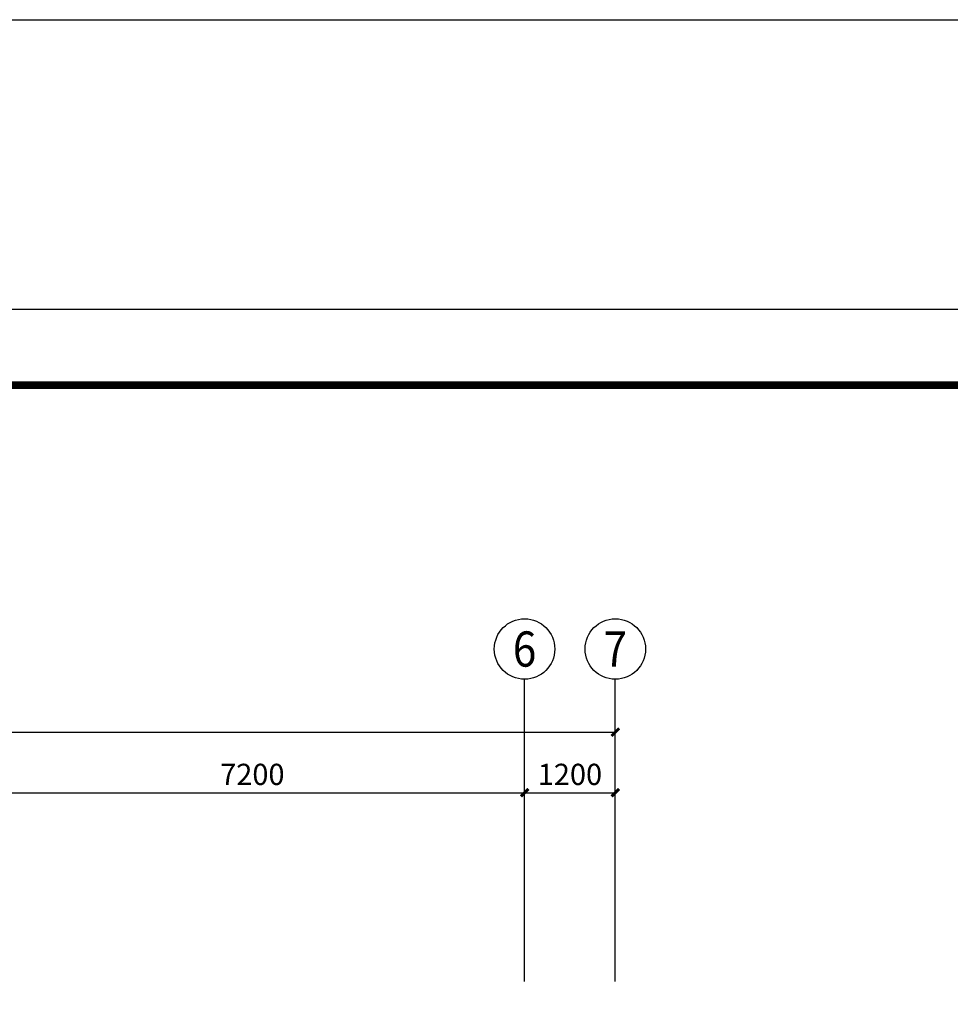
# Model space of a CAD drawing. Extents: x -142596 to 211866, y -11722 to 171632.
# Drawn here: x -15988 to -3681, y 121312 to 134338 of the extents above; entities that cross this region are included whole.
import ezdxf
from ezdxf.enums import TextEntityAlignment as Align

# ---------------------------------------------------------------- set-up
doc = ezdxf.new("R2010")
doc.units = 0
doc.header["$LTSCALE"] = 1000
doc.header["$MEASUREMENT"] = 0
for name, color, linetype in [('AXIS', 3, 'Continuous'), ('AXIS_TEXT', 7, 'Continuous'), ('时代图框', 161, 'Continuous')]:
    doc.layers.add(name, color=color, linetype=linetype)
doc.styles.add('_TCH_AXIS', font='COMPLEX', dxfattribs={"bigfont": 'GBCBIG'})
doc.styles.add('_TCH_DIM_T3', font='simplex_.ttf', dxfattribs={"bigfont": 'GBCBIG'})
doc.styles.add('COMPLEX', font='COMPLEX')
doc.styles.add('ERA', font='simhei.ttf')
doc.dimstyles.new('_TCH_ARCH&&100', dxfattribs={"dimtxt": 280.959916, "dimasz": 100, "dimexe": 250, "dimexo": 300, "dimgap": 100, "dimtad": 1, "dimdec": 0, "dimzin": 0, "dimdsep": 46, "dimtxsty": '_TCH_DIM_T3', "dimblk": 'ARCHTICK', "dimcen": 0.09, "dimclrt": 7, "dimazin": 2, "dimtfac": 1, "dimtdec": 0, "dimtix": 1, "dimtmove": 2, "dimatfit": 3, "dimfxl": 0, "dimtolj": 1, "dimtzin": 0, "dimarcsym": 0})

# ---------------------------------------------------------------- blocks, each defined once
blk = doc.blocks.new('*U25')
at = {"layer": '时代图框', "color": 161}
blk.add_line((1000, 41000), (-58400, 41000), dxfattribs=at)
at = {"layer": '时代图框', "color": 161, "const_width": 100}
blk.add_lwpolyline([(-55900, 0), (0, 0), (0, 40000), (-55900, 40000)], close=True, dxfattribs=at)
at = {"layer": '时代图框', "style": 'ERA', "width": 0.7}
for tag, p in [('图纸编号', (-3555, 1064)), ('图纸比例', (-846, 1064))]:
    blk.add_attdef(tag, text='', height=250, dxfattribs=at).set_placement(p, align=Align.CENTER)
blk = doc.blocks.new('_ArchTick')
at = {"color": 0, "linetype": 'ByBlock', "const_width": 0.4}
blk.add_lwpolyline([(-0.5, -0.5), (0.5, 0.5)], dxfattribs=at)
blk = doc.blocks.new('*D2530')
at = {"layer": 'AXIS', "color": 0, "lineweight": -2, "transparency": 16777216}
for p, q in [((-16511, 121912), (-16511, 124362)), ((-9311, 121912), (-9311, 124362)), ((-16511, 124112), (-9311, 124112))]:
    blk.add_line(p, q, dxfattribs=at)
at = {"layer": 'Defpoints', "color": 0, "transparency": 16777216}
for p in [(-9311, 124112), (-16511, 121612), (-9311, 121612)]:
    blk.add_point(p, dxfattribs=at)
at = {"layer": 'AXIS', "color": 0, "lineweight": -2, "transparency": 16777216, "xscale": 100, "yscale": 100, "zscale": 100, "rotation": 180}
blk.add_blockref('_ArchTick', (-16511, 124112), dxfattribs=at)
at = {"layer": 'AXIS', "color": 0, "lineweight": -2, "transparency": 16777216, "xscale": 100, "yscale": 100, "zscale": 100}
blk.add_blockref('_ArchTick', (-9311, 124112), dxfattribs=at)
at = {"layer": 'AXIS', "color": 7, "transparency": 16777216, "insert": (-12911, 124354), "char_height": 281, "attachment_point": 5, "style": '_TCH_DIM_T3'}
blk.add_mtext('\\A1;7200', dxfattribs=at)
blk = doc.blocks.new('*D2531')
at = {"layer": 'AXIS', "color": 0, "lineweight": -2, "transparency": 16777216}
for p, q in [((-9311, 121912), (-9311, 124362)), ((-8111, 121912), (-8111, 124362)), ((-9311, 124112), (-8111, 124112))]:
    blk.add_line(p, q, dxfattribs=at)
at = {"layer": 'Defpoints', "color": 0, "transparency": 16777216}
for p in [(-8111, 124112), (-9311, 121612), (-8111, 121612)]:
    blk.add_point(p, dxfattribs=at)
at = {"layer": 'AXIS', "color": 0, "lineweight": -2, "transparency": 16777216, "xscale": 100, "yscale": 100, "zscale": 100, "rotation": 180}
blk.add_blockref('_ArchTick', (-9311, 124112), dxfattribs=at)
at = {"layer": 'AXIS', "color": 0, "lineweight": -2, "transparency": 16777216, "xscale": 100, "yscale": 100, "zscale": 100}
blk.add_blockref('_ArchTick', (-8111, 124112), dxfattribs=at)
at = {"layer": 'AXIS', "color": 7, "transparency": 16777216, "insert": (-8711, 124354), "char_height": 281, "attachment_point": 5, "style": '_TCH_DIM_T3'}
blk.add_mtext('\\A1;1200', dxfattribs=at)
blk = doc.blocks.new('*D2532')
at = {"layer": 'AXIS', "color": 0, "lineweight": -2, "transparency": 16777216}
for p, q in [((-33311, 121912), (-33311, 125162)), ((-8111, 121912), (-8111, 125162)), ((-33311, 124912), (-8111, 124912))]:
    blk.add_line(p, q, dxfattribs=at)
at = {"layer": 'Defpoints', "color": 0, "transparency": 16777216}
for p in [(-8111, 124912), (-33311, 121612), (-8111, 121612)]:
    blk.add_point(p, dxfattribs=at)
at = {"layer": 'AXIS', "color": 0, "lineweight": -2, "transparency": 16777216, "xscale": 100, "yscale": 100, "zscale": 100, "rotation": 180}
blk.add_blockref('_ArchTick', (-33311, 124912), dxfattribs=at)
at = {"layer": 'AXIS', "color": 0, "lineweight": -2, "transparency": 16777216, "xscale": 100, "yscale": 100, "zscale": 100}
blk.add_blockref('_ArchTick', (-8111, 124912), dxfattribs=at)
at = {"layer": 'AXIS', "color": 7, "transparency": 16777216, "insert": (-20711, 125154), "char_height": 281, "attachment_point": 5, "style": '_TCH_DIM_T3'}
blk.add_mtext('\\A1;25200', dxfattribs=at)
blk = doc.blocks.new('_AXISO')
blk.add_circle((0, 0), 0.5)
at = {"layer": 'AXIS_TEXT', "style": 'COMPLEX', "width": 1.041667}
blk.add_attdef('A', text='', height=0.56, dxfattribs=at).set_placement((-0.25, -0.28), (0.25, -0.28), align=Align.FIT)

msp = doc.modelspace()

# ---------------------------------------------------------------- linework, layer by layer
msp.add_lwpolyline([(-142595.6, 134337.7), (157112, 134337.7), (157112, 61307.7), (-142595.6, 61307.7)], close=True)
at = {"layer": 'AXIS'}
for p, q in [((-9311, 121612.4), (-9311, 125612.4)), ((-8111, 121612.4), (-8111, 125612.4))]:
    msp.add_line(p, q, dxfattribs=at)

# ---------------------------------------------------------------- block references
ref = msp.add_blockref('_AXISO', (-9311, 126012.4), dxfattribs=dict(at, xscale=800, yscale=800, zscale=800))
ref.add_attrib('A', '6', dxfattribs={"layer": 'AXIS_TEXT', "height": 465.9, "style": '_TCH_AXIS'}).set_placement((-9466.4, 125779.4), (-9155.7, 125779.4), align=Align.FIT)
ref = msp.add_blockref('_AXISO', (-8111, 126012.4), dxfattribs=dict(at, xscale=800, yscale=800, zscale=800))
ref.add_attrib('A', '7', dxfattribs={"layer": 'AXIS_TEXT', "height": 465.9, "style": '_TCH_AXIS'}).set_placement((-8266.4, 125779.4), (-7955.7, 125779.4), align=Align.FIT)
at = {"layer": '时代图框'}
msp.add_blockref('*U25', (7618.2, 89502), dxfattribs=at)

# ---------------------------------------------------------------- dimensions: what is measured, and where the dimension line sits
at = {"layer": 'AXIS'}
for p1, p2, distance, picture, middle in [((-33311, 121612.4), (-8111, 121612.4), 3300, '*D2532', (-20711, 125154.1)), ((-16511, 121612.4), (-9311, 121612.4), 2500, '*D2530', (-12911, 124354.1)), ((-9311, 121612.4), (-8111, 121612.4), 2500, '*D2531', (-8711, 124354.1))]:
    dim = msp.add_aligned_dim(p1=p1, p2=p2, distance=distance, dimstyle='_TCH_ARCH&&100', dxfattribs=at)
    dim.commit()
    dim.dimension.update_dxf_attribs({"geometry": picture, "text_midpoint": middle})

doc.saveas('drawing.dxf')
